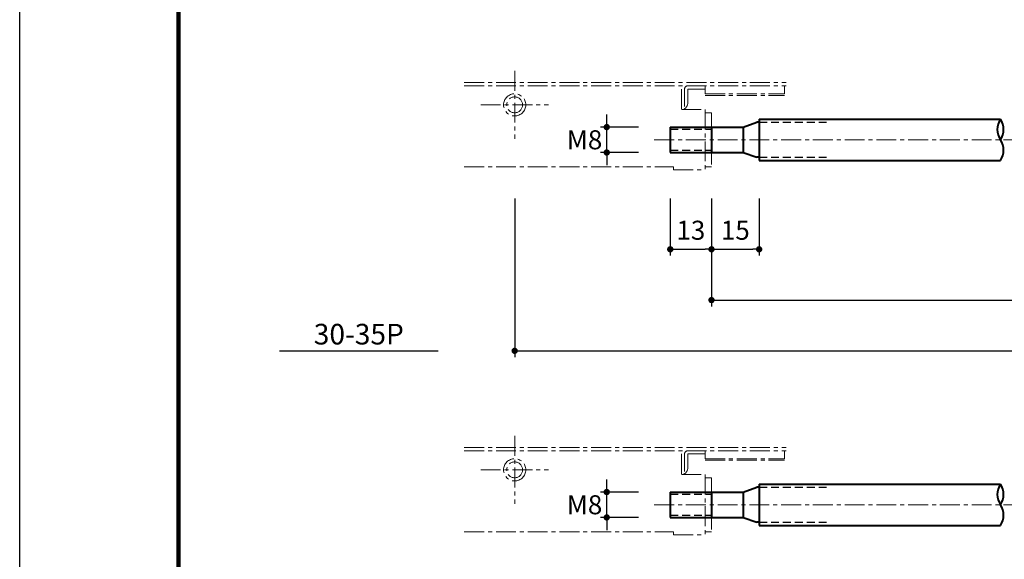
# Model space of a CAD drawing. Extents: x -40 to 2067, y -100 to 696.
# Drawn here: x 0 to 310, y 254 to 424 of the extents above; entities that cross this region are included whole.
import ezdxf
from ezdxf.enums import TextEntityAlignment as Align

# ---------------------------------------------------------------- set-up
doc = ezdxf.new("R2010")
doc.units = 0
doc.header["$LTSCALE"] = 5
doc.header["$MEASUREMENT"] = 0
doc.linetypes.add('CENTER', pattern=[2, 1.25, -0.25, 0.25, -0.25])
doc.linetypes.add('DASHED', pattern=[0.75, 0.5, -0.25])
doc.layers.get('0').update_dxf_attribs({"linetype": 'CONTINUOUS'})
doc.layers.get('DEFPOINTS').update_dxf_attribs({"color": 252, "linetype": 'CONTINUOUS'})
for name, color, linetype, lineweight in [('CENTER', 6, 'CENTER', 5), ('HONTAI', 7, 'CONTINUOUS', 40), ('OSAMARISANKOU', 3, 'CENTER', 13)]:
    doc.layers.add(name, color=color, linetype=linetype, lineweight=lineweight)
for name, color, linetype in [('HONTAIFUKASIBU', 2, 'DASHED'), ('SUNPOU', 11, 'CONTINUOUS'), ('TEXT', 4, 'CONTINUOUS'), ('ZUWAKU', 5, 'CONTINUOUS')]:
    doc.layers.add(name, color=color, linetype=linetype)
doc.styles.get("Standard").update_dxf_attribs({"font": 'txt', "bigfont": 'extfont.shx'})
doc.styles.add('TATE', font='txt.shx', dxfattribs={"bigfont": 'extfont.shx'})
doc.dimstyles.get("Standard").update_dxf_attribs({"dimtxt": 0.18, "dimasz": 0.18, "dimexe": 0.18, "dimexo": 0.0625, "dimgap": 0.09, "dimtad": 0, "dimtih": 1, "dimtoh": 1, "dimdec": 4, "dimzin": 0, "dimdsep": 46, "dimtxsty": 'Standard', "dimcen": 0.09, "dimadec": 0, "dimazin": 0, "dimtfac": 1, "dimtdec": 4, "dimtofl": 0, "dimtmove": 2, "dimatfit": 3, "dimfxl": 1, "dimtolj": 1, "dimtzin": 0, "dimarcsym": 0})

# ---------------------------------------------------------------- blocks, each defined once
blk = doc.blocks.new('WAKU')
at = {"const_width": 0.7}
blk.add_lwpolyline([(25, 285), (408, 285), (408, 12), (25, 12)], close=True, dxfattribs=at)
blk = doc.blocks.new('_DOT')
at = {"color": 0, "linetype": 'ByBlock'}
blk.add_line((-0.5, 0), (-1, 0), dxfattribs=at)
at = {"color": 0, "linetype": 'ByBlock', "const_width": 0.5}
blk.add_lwpolyline([(-0.25, 0, 1), (0.25, 0, 1)], format="xyb", close=True, dxfattribs=at)
blk = doc.blocks.new('*D12')
at = {"layer": 'DEFPOINTS', "color": 0, "transparency": 16777216}
for p in [(184.9, 390.11), (194.9, 390.11), (194.9, 382.11)]:
    blk.add_point(p, dxfattribs=at)
at = {"layer": 'SUNPOU', "color": 0, "lineweight": -2, "transparency": 16777216}
for p, q in [((184.9, 392.11), (184.9, 394.11)), ((194.9, 390.11), (182.9, 390.11)), ((184.9, 382.11), (184.9, 390.11)), ((194.9, 382.11), (182.9, 382.11)), ((184.9, 380.11), (184.9, 378.11))]:
    blk.add_line(p, q, dxfattribs=at)
at = {"layer": 'SUNPOU', "color": 0, "lineweight": -2, "transparency": 16777216, "xscale": 2, "yscale": 2, "zscale": 2}
for p, rotation in [((184.9, 390.11), 270), ((184.9, 382.11), 90)]:
    blk.add_blockref('_DOT', p, dxfattribs=dict(at, rotation=rotation))
at = {"layer": 'SUNPOU', "color": 4, "transparency": 16777216, "insert": (177.9, 386.11), "char_height": 6, "attachment_point": 5}
blk.add_mtext('\\A1;M8', dxfattribs=at)
blk = doc.blocks.new('*D13')
at = {"layer": 'DEFPOINTS', "color": 0, "transparency": 16777216}
for p in [(204.9, 367.61), (217.9, 367.61), (217.9, 351.61)]:
    blk.add_point(p, dxfattribs=at)
at = {"layer": 'SUNPOU', "color": 0, "lineweight": -2, "transparency": 16777216}
for p, q in [((204.9, 367.61), (204.9, 349.61)), ((217.9, 367.61), (217.9, 349.61)), ((206.9, 351.61), (215.9, 351.61))]:
    blk.add_line(p, q, dxfattribs=at)
at = {"layer": 'SUNPOU', "color": 0, "lineweight": -2, "transparency": 16777216, "xscale": 2, "yscale": 2, "zscale": 2, "rotation": 180}
blk.add_blockref('_DOT', (204.9, 351.61), dxfattribs=at)
at = {"layer": 'SUNPOU', "color": 0, "lineweight": -2, "transparency": 16777216, "xscale": 2, "yscale": 2, "zscale": 2}
blk.add_blockref('_DOT', (217.9, 351.61), dxfattribs=at)
at = {"layer": 'SUNPOU', "color": 4, "transparency": 16777216, "insert": (211.4, 357.61), "char_height": 6, "attachment_point": 5, "style": 'TATE'}
blk.add_mtext('\\A1;13', dxfattribs=at)
blk = doc.blocks.new('*D14')
at = {"layer": 'DEFPOINTS', "color": 0, "transparency": 16777216}
for p in [(184.9, 275.11), (194.9, 275.11), (194.9, 267.11)]:
    blk.add_point(p, dxfattribs=at)
at = {"layer": 'SUNPOU', "color": 0, "lineweight": -2, "transparency": 16777216}
for p, q in [((184.9, 277.11), (184.9, 279.11)), ((194.9, 275.11), (182.9, 275.11)), ((184.9, 267.11), (184.9, 275.11)), ((194.9, 267.11), (182.9, 267.11)), ((184.9, 265.11), (184.9, 263.11))]:
    blk.add_line(p, q, dxfattribs=at)
at = {"layer": 'SUNPOU', "color": 0, "lineweight": -2, "transparency": 16777216, "xscale": 2, "yscale": 2, "zscale": 2}
for p, rotation in [((184.9, 275.11), 270), ((184.9, 267.11), 90)]:
    blk.add_blockref('_DOT', p, dxfattribs=dict(at, rotation=rotation))
at = {"layer": 'SUNPOU', "color": 4, "transparency": 16777216, "insert": (177.9, 271.11), "char_height": 6, "attachment_point": 5}
blk.add_mtext('\\A1;M8', dxfattribs=at)
blk = doc.blocks.new('*D18')
at = {"layer": 'DEFPOINTS', "color": 0, "transparency": 16777216}
for p in [(217.9, 367.61), (561.9, 367.61), (561.9, 335.61)]:
    blk.add_point(p, dxfattribs=at)
at = {"layer": 'SUNPOU', "color": 0, "lineweight": -2, "transparency": 16777216}
for p, q in [((217.9, 367.61), (217.9, 333.61)), ((561.9, 367.61), (561.9, 333.61)), ((219.9, 335.61), (559.9, 335.61))]:
    blk.add_line(p, q, dxfattribs=at)
at = {"layer": 'SUNPOU', "color": 0, "lineweight": -2, "transparency": 16777216, "xscale": 2, "yscale": 2, "zscale": 2, "rotation": 180}
blk.add_blockref('_DOT', (217.9, 335.61), dxfattribs=at)
at = {"layer": 'SUNPOU', "color": 0, "lineweight": -2, "transparency": 16777216, "xscale": 2, "yscale": 2, "zscale": 2}
blk.add_blockref('_DOT', (561.9, 335.61), dxfattribs=at)
at = {"layer": 'SUNPOU', "color": 4, "transparency": 16777216, "insert": (389.9, 341.61), "char_height": 6, "attachment_point": 5, "style": 'TATE'}
blk.add_mtext('\\A1;344', dxfattribs=at)
blk = doc.blocks.new('*D19')
at = {"layer": 'DEFPOINTS', "color": 0, "transparency": 16777216}
for p in [(155.9, 367.61), (561.9, 367.61), (561.9, 319.61)]:
    blk.add_point(p, dxfattribs=at)
at = {"layer": 'SUNPOU', "color": 0, "lineweight": -2, "transparency": 16777216}
for p, q in [((155.9, 367.61), (155.9, 317.61)), ((561.9, 367.61), (561.9, 317.61)), ((157.9, 319.61), (559.9, 319.61))]:
    blk.add_line(p, q, dxfattribs=at)
at = {"layer": 'SUNPOU', "color": 0, "lineweight": -2, "transparency": 16777216, "xscale": 2, "yscale": 2, "zscale": 2, "rotation": 180}
blk.add_blockref('_DOT', (155.9, 319.61), dxfattribs=at)
at = {"layer": 'SUNPOU', "color": 0, "lineweight": -2, "transparency": 16777216, "xscale": 2, "yscale": 2, "zscale": 2}
blk.add_blockref('_DOT', (561.9, 319.61), dxfattribs=at)
at = {"layer": 'SUNPOU', "color": 4, "transparency": 16777216, "insert": (358.9, 325.61), "char_height": 6, "attachment_point": 5, "style": 'TATE'}
blk.add_mtext('\\A1;406', dxfattribs=at)
blk = doc.blocks.new('*D27')
at = {"layer": 'DEFPOINTS', "color": 0, "transparency": 16777216}
for p in [(217.9, 367.61), (232.9, 367.61), (232.9, 351.61)]:
    blk.add_point(p, dxfattribs=at)
at = {"layer": 'SUNPOU', "color": 0, "lineweight": -2, "transparency": 16777216}
for p, q in [((217.9, 367.61), (217.9, 349.61)), ((232.9, 367.61), (232.9, 349.61)), ((219.9, 351.61), (230.9, 351.61))]:
    blk.add_line(p, q, dxfattribs=at)
at = {"layer": 'SUNPOU', "color": 0, "lineweight": -2, "transparency": 16777216, "xscale": 2, "yscale": 2, "zscale": 2, "rotation": 180}
blk.add_blockref('_DOT', (217.9, 351.61), dxfattribs=at)
at = {"layer": 'SUNPOU', "color": 0, "lineweight": -2, "transparency": 16777216, "xscale": 2, "yscale": 2, "zscale": 2}
blk.add_blockref('_DOT', (232.9, 351.61), dxfattribs=at)
at = {"layer": 'SUNPOU', "color": 4, "transparency": 16777216, "insert": (225.4, 357.61), "char_height": 6, "attachment_point": 5, "style": 'TATE'}
blk.add_mtext('\\A1;15', dxfattribs=at)

msp = doc.modelspace()

# ---------------------------------------------------------------- linework, layer by layer
at = {"layer": 'CENTER'}
for p, q in [((155.90032, 407.79697), (155.90032, 386.43043)), ((145.21705, 397.1137), (166.58359, 397.1137)), ((145.21705, 397.1137), (166.58359, 397.1137)), ((199.85858, 386.1137), (565.07529, 386.1137)), ((155.90032, 292.79697), (155.90032, 271.43043)), ((145.21705, 282.1137), (166.58359, 282.1137)), ((145.21705, 282.1137), (166.58359, 282.1137)), ((199.85858, 271.1137), (623.07529, 271.1137))]:
    msp.add_line(p, q, dxfattribs=at)
at = {"layer": 'DEFPOINTS'}
msp.add_lwpolyline([(0, 594), (840, 594), (840, 0), (0, 0)], close=True, dxfattribs=at)
at = {"layer": 'HONTAI'}
for p, q in [((227.90032, 390.1137), (232.18603, 391.6137)), ((232.90032, 391.6137), (232.18603, 391.6137)), ((232.90032, 392.6137), (308.90032, 392.6137)), ((232.90032, 392.6137), (232.90032, 379.6137)), ((204.90032, 390.1137), (227.90032, 390.1137)), ((204.90032, 390.1137), (204.90032, 382.1137)), ((217.90032, 390.1137), (217.90032, 382.1137)), ((227.90032, 390.1137), (227.90032, 382.1137)), ((204.90032, 382.1137), (227.90032, 382.1137)), ((227.90032, 382.1137), (232.18603, 380.6137)), ((232.90032, 380.6137), (232.18603, 380.6137)), ((232.90032, 379.6137), (308.90032, 379.6137)), ((227.90032, 275.1137), (232.18603, 276.6137)), ((232.90032, 276.6137), (232.18603, 276.6137)), ((232.90032, 277.6137), (308.90032, 277.6137)), ((232.90032, 277.6137), (232.90032, 264.6137)), ((204.90032, 275.1137), (227.90032, 275.1137)), ((204.90032, 275.1137), (204.90032, 267.1137)), ((217.90032, 275.1137), (217.90032, 267.1137)), ((227.90032, 275.1137), (227.90032, 267.1137)), ((204.90032, 267.1137), (227.90032, 267.1137)), ((227.90032, 267.1137), (232.18603, 265.6137)), ((232.90032, 265.6137), (232.18603, 265.6137)), ((232.90032, 264.6137), (308.90032, 264.6137))]:
    msp.add_line(p, q, dxfattribs=at)
for centre, start, end in [((313.68157, 389.3637), 145.7945421, 214.2054579), ((304.11907, 389.3637), 325.7945421, 34.2054579), ((304.11907, 382.8637), 325.7945421, 34.2054579), ((313.68157, 274.3637), 145.7945421, 214.2054579), ((304.11907, 274.3637), 325.7945421, 34.2054579), ((304.11907, 267.8637), 325.7945421, 34.2054579)]:
    msp.add_arc(centre, 5.78125, start, end, dxfattribs=at)
at = {"layer": 'HONTAIFUKASIBU'}
for p, q in [((232.90032, 391.6137), (254.90032, 391.6137)), ((204.90032, 389.4137), (217.90032, 389.4137)), ((204.90032, 382.8137), (217.90032, 382.8137)), ((232.90032, 380.6137), (254.90032, 380.6137)), ((232.90032, 276.6137), (254.90032, 276.6137)), ((204.90032, 274.4137), (217.90032, 274.4137)), ((204.90032, 267.8137), (217.90032, 267.8137)), ((232.90032, 265.6137), (254.90032, 265.6137))]:
    msp.add_line(p, q, dxfattribs=at)
at = {"layer": 'OSAMARISANKOU'}
for p, q in [((140.0202, 404.1137), (241.40032, 404.1137)), ((140.0202, 403.1137), (241.40032, 403.1137)), ((208.40032, 402.1137), (208.40032, 395.6137)), ((209.40032, 402.1137), (209.40032, 396.6137)), ((210.40032, 402.1137), (215.90032, 402.1137)), ((210.40032, 402.1137), (210.40032, 397.6137)), ((215.90032, 403.1137), (215.90032, 400.6137)), ((215.90032, 400.6137), (240.90032, 400.6137)), ((215.90032, 400.1137), (240.90032, 400.1137)), ((240.90032, 403.1137), (240.90032, 400.6137)), ((208.40032, 395.6137), (215.90032, 395.6137)), ((215.90032, 395.6137), (215.90032, 376.6137)), ((215.90032, 394.6137), (217.90032, 394.6137)), ((217.90032, 394.6137), (217.90032, 377.6137)), ((140.0202, 377.6137), (205.90032, 377.6137)), ((205.90032, 377.6137), (205.90032, 376.6137)), ((205.90032, 376.6137), (215.90032, 376.6137)), ((215.90032, 377.6137), (217.90032, 377.6137)), ((140.0202, 289.1137), (241.40032, 289.1137)), ((140.0202, 288.1137), (241.40032, 288.1137)), ((208.40032, 287.1137), (208.40032, 280.6137)), ((209.40032, 287.1137), (209.40032, 281.6137)), ((210.40032, 287.1137), (215.90032, 287.1137)), ((210.40032, 287.1137), (210.40032, 282.6137)), ((215.90032, 288.1137), (215.90032, 285.6137)), ((215.90032, 285.6137), (240.90032, 285.6137)), ((240.90032, 288.1137), (240.90032, 285.6137)), ((215.90032, 285.1137), (240.90032, 285.1137)), ((208.40032, 280.6137), (215.90032, 280.6137)), ((215.90032, 280.6137), (215.90032, 261.6137)), ((215.90032, 279.6137), (217.90032, 279.6137)), ((217.90032, 279.6137), (217.90032, 262.6137)), ((140.0202, 262.6137), (205.90032, 262.6137)), ((205.90032, 262.6137), (205.90032, 261.6137)), ((205.90032, 261.6137), (215.90032, 261.6137)), ((215.90032, 262.6137), (217.90032, 262.6137))]:
    msp.add_line(p, q, dxfattribs=at)
for centre, radius in [((155.90032, 397.1137), 3.5), ((155.90032, 397.1137), 2.5), ((155.90032, 282.1137), 3.5), ((155.90032, 282.1137), 2.5)]:
    msp.add_circle(centre, radius, dxfattribs=at)
for centre, radius, start, end in [((210.40032, 402.1137), 1, 90, 180), ((208.40032, 397.6137), 2, 270, 0), ((210.40032, 287.1137), 1, 90, 180), ((208.40032, 282.6137), 2, 270, 0)]:
    msp.add_arc(centre, radius, start, end, dxfattribs=at)
at = {"layer": 'TEXT'}
msp.add_line((81.81122, 319.6137), (131.81122, 319.6137), dxfattribs=at)

# ---------------------------------------------------------------- block references
at = {"layer": 'ZUWAKU', "xscale": 2, "yscale": 2, "zscale": 2}
msp.add_blockref('WAKU', (0, 0), dxfattribs=at)

# ---------------------------------------------------------------- texts
at = {"layer": 'TEXT'}
msp.add_text('30-35P', height=6.5, dxfattribs=at).set_placement((106.81122, 321.6137), align=Align.CENTER)

# ---------------------------------------------------------------- dimensions: what is measured, and where the dimension line sits
at = {"layer": 'SUNPOU'}
for base, p1, p2, picture, middle in [((184.90032, 390.1137), (194.90032, 382.1137), (194.90032, 390.1137), '*D12', (177.90032, 386.1137)), ((184.90032, 275.1137), (194.90032, 267.1137), (194.90032, 275.1137), '*D14', (177.90032, 271.1137))]:
    dim = msp.add_linear_dim(base=base, p1=p1, p2=p2, angle=90, text='M8', dimstyle='Standard', override={"dimscale": 2, "dimtxt": 3, "dimasz": 1, "dimexe": 1, "dimexo": 0, "dimgap": 1, "dimtad": 2, "dimtoh": 0, "dimzin": 8, "dimblk1": 'DOT', "dimblk2": 'DOT', "dimsah": 1, "dimcen": 0.5, "dimclrt": 4, "dimtix": 1, "dimtofl": 1, "dimtmove": 0, "dimtvp": 1}, dxfattribs=at)
    dim.commit()
    dim.dimension.update_dxf_attribs({"geometry": picture, "text_midpoint": middle})
for base, p1, p2, picture, middle in [((561.90032, 319.6137), (155.90032, 367.6137), (561.90032, 367.6137), '*D19', (358.90032, 325.6137)), ((217.90032, 351.6137), (204.90032, 367.6137), (217.90032, 367.6137), '*D13', (211.40032, 357.6137)), ((561.90032, 335.6137), (217.90032, 367.6137), (561.90032, 367.6137), '*D18', (389.90032, 341.6137)), ((232.90032, 351.6137), (217.90032, 367.6137), (232.90032, 367.6137), '*D27', (225.40032, 357.6137))]:
    dim = msp.add_linear_dim(base=base, p1=p1, p2=p2, dimstyle='Standard', override={"dimscale": 2, "dimtxt": 3, "dimasz": 1, "dimexe": 1, "dimexo": 0, "dimgap": 1, "dimtih": 0, "dimtoh": 0, "dimdec": 0, "dimzin": 8, "dimtxsty": 'TATE', "dimblk1": 'DOT', "dimblk2": 'DOT', "dimsah": 1, "dimcen": 0.5, "dimclrt": 4, "dimtdec": 0, "dimtofl": 1, "dimtmove": 0, "dimtvp": 1}, dxfattribs=at)
    dim.commit()
    dim.dimension.update_dxf_attribs({"geometry": picture, "text_midpoint": middle})

doc.saveas('drawing.dxf')
